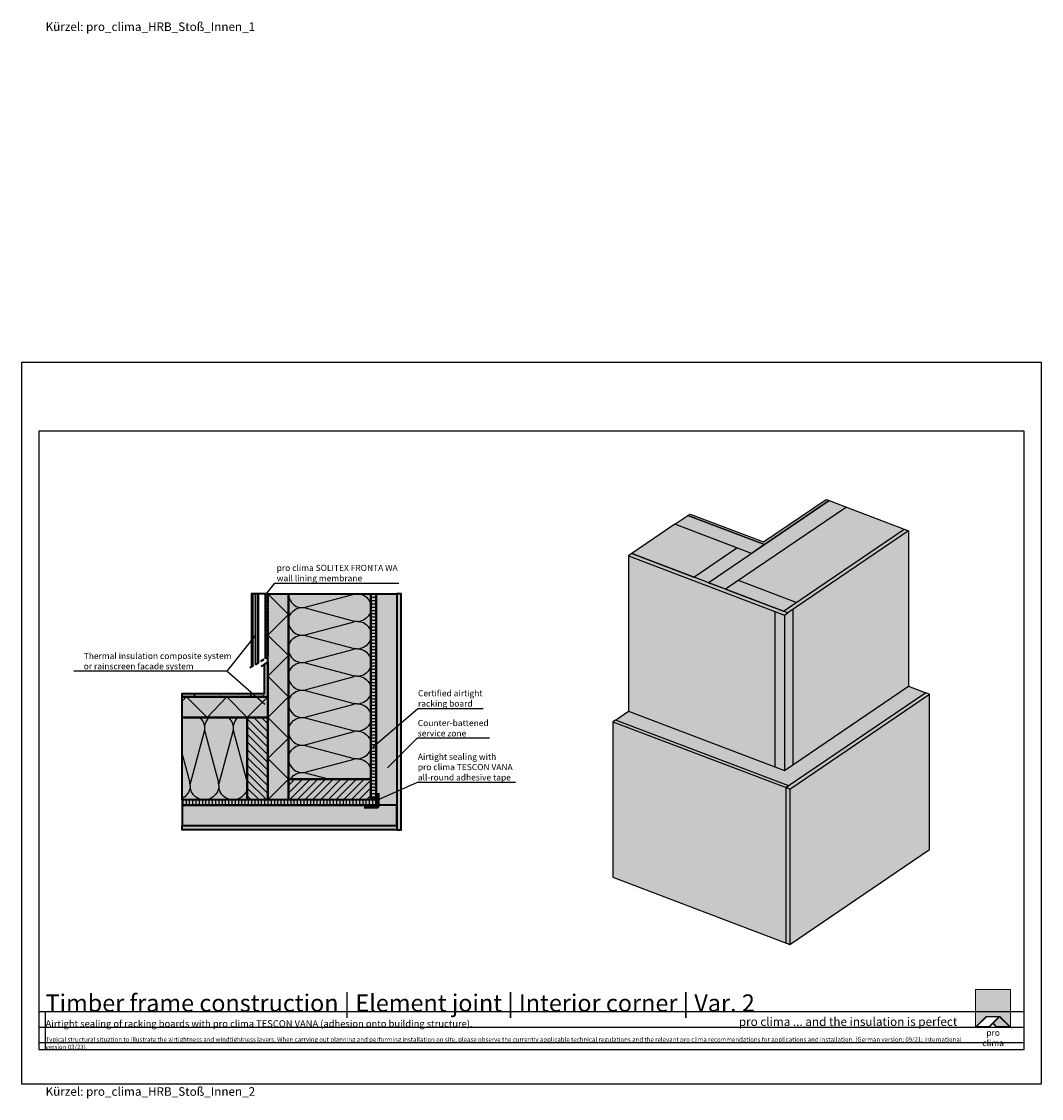
# Model space of a CAD drawing. Units: millimetres. Extents: x -5756 to 32459, y -5262 to 37269.
# Drawn here: x 25435 to 28405, y 16438 to 19573 of the extents above; entities that cross this region are included whole.
import ezdxf
from ezdxf import colors
from ezdxf.entities.mleader import LeaderData, LeaderLine
from ezdxf.math import Vec2, Vec3

# ---------------------------------------------------------------- set-up
doc = ezdxf.new("R2010")
doc.units = ezdxf.units.MM
doc.linetypes.add('ACAD_ISO10W100', pattern=[18, 12, -3, 0, -3])
doc.linetypes.add('pro_clima_Bahnen_eng', pattern=[4, 2, -2])
for name, color, linetype, plot in [('Ansichtsfenster', 220, 'Continuous', False), ('Hilfslinie', 202, 'Continuous', False), ('Text Autorenvermerk', 131, 'Continuous', False)]:
    doc.layers.add(name, color=color, linetype=linetype, plot=plot)
for name, color, linetype, lineweight in [('Beschriftung', 112, 'Continuous', 18), ('Kontur 0.25', 7, 'Continuous', 25), ('Kontur 0.35', 7, 'Continuous', 35), ('pro clima Außendichtung', 40, 'pro_clima_Bahnen_eng', 100), ('pro clima Verbindungsmittel', 1, 'Continuous', 70), ('Schraffur', 134, 'Continuous', 25), ('Schriftfeld', 8, 'Continuous', 25), ('Strichpunkt', 80, 'ACAD_ISO10W100', 35)]:
    doc.layers.add(name, color=color, linetype=linetype, lineweight=lineweight)
doc.layers.add('Logo', color=230, linetype='Continuous', lineweight=0, plot=False)
doc.layers.add('Schraffur farblich', color=71, linetype='Continuous')
doc.layers.add('Text', color=112, linetype='Continuous')
doc.styles.get("Standard").update_dxf_attribs({"font": 'arial.ttf'})
doc.styles.add('Stil1', font='arial.ttf')

# ---------------------------------------------------------------- blocks, each defined once
blk = doc.blocks.new('pro clima Logo')
at = {"layer": 'Schraffur', "true_color": 0x0085bd}
h = blk.add_hatch(color=142, dxfattribs=at)
h.dxf.hatch_style = 1
h.paths.add_polyline_path([(10.2, 0), (0, 0), (0, -10.91), (3.13, -7.78), (7.08, -7.78), (10.2, -10.91)])
at = {"layer": 'Schraffur', "true_color": 0x000000}
h = blk.add_hatch(color=18, dxfattribs=at)
h.dxf.hatch_style = 1
h.paths.add_polyline_path([(7.08, -7.78), (3.13, -7.78), (0, -10.91), (4.02, -10.91), (5.04, -9.88), (6.07, -10.91), (10.2, -10.91)])
h.paths.add_polyline_path([(6.82, -7.92), (3.96, -10.78), (0.33, -10.78), (3.18, -7.92)], flags=16)
h.paths.add_polyline_path([(7.02, -7.92), (9.88, -10.78), (6.13, -10.78), (5.14, -9.79)], flags=16)
at = {"layer": 'Schraffur', "true_color": 0x00a13a}
h = blk.add_hatch(color=114, dxfattribs=at)
h.dxf.hatch_style = 1
h.paths.add_polyline_path([(7.02, -7.92), (5.14, -9.79), (6.13, -10.78), (9.88, -10.78)])
at = {"layer": 'Logo'}
blk.add_lwpolyline([(0, -10.91), (0, 0), (10.2, 0), (10.2, -10.91)], dxfattribs=at)
for points in [[(0, -10.91), (3.13, -7.78), (7.08, -7.78), (10.2, -10.91), (6.07, -10.91), (5.04, -9.88), (4.02, -10.91)], [(6.82, -7.92), (3.18, -7.92), (0.33, -10.78), (3.96, -10.78)], [(9.88, -10.78), (6.13, -10.78), (5.14, -9.79), (7.02, -7.92)]]:
    blk.add_lwpolyline(points, close=True, dxfattribs=at)
at = {"layer": 'Text', "attachment_point": 1, "style": 'Stil1'}
for s, width, heights, insert, char_height in [('\\pxqc;pro clima', 10.2532, [2.53], (0, -11.64), 1.8), ('®', 1.1845, [0], (10.31, -11.3), 0.8)]:
    blk.add_mtext_dynamic_manual_height_columns(s, width=width, gutter_width=12.5, heights=heights, dxfattribs=dict(at, insert=insert, char_height=char_height))
blk = doc.blocks.new('_None')

msp = doc.modelspace()

# ---------------------------------------------------------------- hatches: boundary and pattern name
at = {"layer": 'Schraffur', "transparency": 33554687}
h = msp.add_hatch(dxfattribs=at)
h.set_pattern_fill('ANSI31', color=256, scale=2, angle=-135)
h.set_pattern_definition([(270, (43477.2817, 15149.995), (6.35, 7e-14), [])])
h.paths.add_polyline_path([(26124.685, 17906.70083), (26124.685, 17706.42866), (26104.685, 17694.88166), (26104.685, 17906.70083)])
h = msp.add_hatch(dxfattribs=at)
h.set_pattern_fill('CWHATCHPATTERN_201', color=256, scale=24.000001, angle=-90, style=0, pattern_type=2)
h.set_pattern_definition([(270, (26452.68, 17912.06), (240, 3e-12), [10.713, -29.287]), (7e-12, (26486.19, 17946.7), (-9e-12, 80), [6.491, -233.509]), (7e-12, (26652.685, 17906.7), (-9e-12, 80), [6.491, -233.509]), (14.9325, (26501.265, 17867.654), (239.99886, 80.0044), [147.831, -1094.103]), (345.0675, (26501.265, 17865.747), (-239.99886, 80.0044), [147.831, -1094.103]), (285.255, (26452.685, 17901.344), (2e-06, 80), [10.873, -901.267]), (74.745, (26452.685, 17912.058), (-1e-05, 80), [10.873, -901.267]), (285.255, (26689.824, 17882.547), (2e-06, 80), [10.873, -901.267]), (254.745, (26692.685, 17861.344), (2e-06, -80), [10.873, -901.267]), (300.964, (26455.546, 17890.854), (-5e-07, 80), [10.446, -456.03]), (59.036, (26455.546, 17922.607), (6e-06, 80), [10.446, -456.03]), (300.964, (26684.45, 17891.505), (-5e-07, 80), [10.446, -456.03]), (239.036, (26689.824, 17850.854), (-5e-07, -80), [10.446, -456.03]), (315, (26460.92, 17881.897), (-5e-12, 80), [8.883, -330.528]), (45, (26460.92, 17931.504), (-1e-11, 80), [8.883, -330.528]), (315, (26678.17, 17897.786), (-5e-12, 80), [8.883, -330.528]), (225, (26684.45, 17841.897), (-3e-12, -80), [8.883, -330.528]), (326.31, (26467.2, 17875.616), (-9e-06, 80), [9.317, -279.127]), (33.69, (26467.2, 17937.786), (1e-05, 80), [9.317, -279.127]), (326.31, (26670.416, 17902.954), (-9e-06, 80), [9.317, -279.127]), (213.69, (26678.17, 17835.616), (-9e-06, -80), [9.317, -279.127]), (341.565, (26474.954, 17870.45), (-4e-06, 80), [11.848, -241.134]), (18.435, (26474.954, 17942.954), (4e-06, 80), [11.848, -241.134]), (341.565, (26659.176, 17906.7), (-4e-06, 80), [11.848, -241.134]), (198.435, (26670.416, 17830.45), (-4e-06, -80), [11.848, -241.134]), (353.66, (26492.685, 17946.7), (-480, 80), [8.633, -715.798]), (6.34, (26492.685, 17866.7), (480, 80), [8.633, -715.798]), (173.66, (26652.685, 17906.7), (480.0001, -79.9999), [8.633, -715.798]), (186.34, (26652.685, 17906.7), (-480, -80), [8.633, -715.798])])
h.paths.add_polyline_path([(26452.685, 17906.70083), (26452.685, 17367.09668), (26212.685, 17367.09668), (26212.685, 17906.70083)])
h = msp.add_hatch(dxfattribs=at)
h.set_pattern_fill('ANSI31', color=256, scale=3, angle=-45)
h.set_pattern_definition([(7e-13, (-1650.167, 40480.666), (-1e-13, 9.525), [])])
h.paths.add_polyline_path([(26452.685, 17312.09668), (26467.685, 17312.09668), (26467.685, 17768.19064), (26467.685, 17906.70083), (26452.685, 17906.70083), (26452.685, 17367.09668)])
h = msp.add_hatch(dxfattribs=at)
h.set_pattern_fill('PUNKTE2', color=256, scale=5.9, angle=-180, pattern_type=2)
h.set_pattern_definition([(180, (-1265.1675, 42498.765), (-5.9, -5.9), [0, -5.9])])
h.paths.add_polyline_path([(26527.685, 17219.59668), (26540.185, 17219.59668), (26540.185, 17906.70083), (26527.685, 17906.70083)])
h = msp.add_hatch(dxfattribs=at)
h.set_pattern_fill('AR-CONC', color=256, scale=0.2, angle=-180)
h.set_pattern_definition([(230, (-2037.668, 43271.265), (-36.436934, 3.187817), [3.81, -41.91]), (175, (-2037.668, 43271.265), (7.048684, -38.21137), [3.048, -33.528117]), (280.45144, (-2040.704, 43271.53), (-29.38825, -35.02355), [3.238, -35.61805]), (226.1842, (-2037.668, 43261.105), (-54.21581, 8.408466), [5.715, -62.865]), (276.63556, (-2042.186, 43261.805), (-47.48083, -49.485225), [4.857005, -53.42712]), (171.18415, (-2037.67, 43261.105), (-47.48083, -49.485225), [4.57199, -50.29195]), (201, (-2042.748, 43263.645), (-30.322878, 20.45304), [3.81, -41.91]), (146, (-2042.748, 43263.645), (-12.360406, -36.837593), [3.048, -33.528]), (251.45145, (-2045.274, 43265.35), (-42.683284, -16.384554), [3.238, -35.617988]), (217.5, (-2037.668, 43271.265), (-0.6177207, -16.9110078), [0, -33.1216, 0, -34.036, 0, -33.655]), (187.5, (-2037.668, 43271.265), (-13.3639325, -20.036115), [0, -19.4056, 0, -32.3596, 0, -12.827]), (147.5, (-2026.339, 43271.265), (-27.118119, 1.145749), [0, -12.7, 0, -39.624, 0, -52.578]), (137.5, (-2021.26, 43271.265), (-29.625836, -5.085298), [0, -16.51, 0, -26.3144, 0, -37.338])])
h.paths.add_polyline_path([(26142.685, 17617.09668), (25903.08085, 17617.09668), (25903.08085, 17607.09668), (26152.685, 17607.09668), (26152.685, 17707.59447), (26142.685, 17701.82097)])
h = msp.add_hatch(dxfattribs=at)
h.set_pattern_fill('CWHATCHPATTERN_201', color=256, scale=25, angle=-180, style=0, pattern_type=2)
h.set_pattern_definition([(180, (26098.26, 17307.1), (3e-11, -250), [11.16, -30.507]), (270, (26134.35, 17272.19), (83.333, 2e-11), [6.76, -243.24]), (270, (26092.685, 17098.76), (83.333, 2e-11), [6.762, -243.238]), (284.9325, (26052.011, 17256.492), (83.3379, -249.9988), [153.991, -1139.69]), (255.0675, (26050.025, 17256.492), (83.3379, 249.9988), [153.991, -1139.69]), (195.255, (26087.105, 17307.097), (83.3333, -2e-06), [11.326, -938.82]), (344.745, (26098.265, 17307.097), (83.3333, 1e-05), [11.326, -938.82]), (195.255, (26067.525, 17060.077), (83.3333, -2e-06), [11.326, -938.82]), (164.745, (26045.438, 17057.097), (-83.3333, -2e-06), [11.326, -938.82]), (210.964, (26076.18, 17304.117), (83.3333, 6e-07), [10.88, -475.032]), (329.036, (26109.253, 17304.117), (83.3333, -6e-06), [10.88, -475.032]), (210.964, (26076.855, 17065.675), (83.3333, 6e-07), [10.88, -475.032]), (149.036, (26034.51, 17060.077), (-83.3333, 6e-07), [10.88, -475.032]), (225, (26066.85, 17298.52), (83.333, 1e-11), [9.253, -344.3]), (315, (26118.52, 17298.52), (83.333, 2e-11), [9.253, -344.3]), (225, (26083.4, 17072.22), (83.3333, 1e-11), [9.253, -344.3]), (135, (26025.18, 17065.675), (-83.333, -5e-12), [9.253, -344.3]), (236.31, (26060.305, 17291.975), (83.333, 9e-06), [9.706, -290.757]), (303.69, (26125.065, 17291.975), (83.333, -1e-05), [9.706, -290.757]), (236.31, (26088.78, 17080.294), (83.333, 9e-06), [9.706, -290.757]), (123.69, (26018.64, 17072.22), (-83.333, 9e-06), [9.706, -290.757]), (251.565, (26054.92, 17283.9), (83.333, 4e-06), [12.34, -251.18]), (288.435, (26130.45, 17283.9), (83.333, -4e-06), [12.34, -251.18]), (251.565, (26092.685, 17092), (83.333, 4e-06), [12.342, -251.182]), (108.435, (26013.254, 17080.29), (-83.333, 4e-06), [12.342, -251.182]), (263.66, (26134.352, 17265.43), (83.3334, 500), [8.993, -745.622]), (276.34, (26051.018, 17265.43), (83.3334, -500), [8.993, -745.622]), (83.66, (26092.685, 17098.763), (-83.3332, -500), [8.993, -745.622]), (96.34, (26092.685, 17098.763), (-83.3334, 500), [8.993, -745.622])])
h.paths.add_polyline_path([(26092.685, 17307.09668), (26092.685, 17547.09668), (25903.08085, 17547.09668), (25903.08085, 17307.09668)])
h = msp.add_hatch(dxfattribs=at)
h.set_pattern_fill('ANSI31', color=256, scale=5, angle=-90)
h.set_pattern_definition([(315, (-1667.668, 42901.265), (11.22532, 11.22532), [])])
h.paths.add_polyline_path([(26092.685, 17307.09668), (26152.685, 17307.09668), (26152.685, 17547.09668), (26092.685, 17547.09668)])
h = msp.add_hatch(dxfattribs=at)
h.set_pattern_fill('ANSI31', color=256, scale=5, angle=-180)
h.set_pattern_definition([(225, (-1667.668, 42901.265), (11.22532, -11.22532), [])])
h.paths.add_polyline_path([(26212.685, 17312.09668), (26212.685, 17307.09668), (26332.685, 17307.09668), (26452.685, 17307.09668), (26452.685, 17367.09668), (26212.685, 17367.09668)])
h = msp.add_hatch(dxfattribs=at)
h.set_pattern_fill('ANSI31', color=256, scale=3, angle=-135)
h.set_pattern_definition([(270, (-1650.167, 40480.666), (9.525, 1e-13), [])])
h.paths.add_polyline_path([(25903.08085, 17292.09668), (26467.685, 17292.09668), (26467.685, 17307.09668), (25903.08085, 17307.09668)])
h = msp.add_hatch(dxfattribs=at)
h.set_pattern_fill('PUNKTE2', color=256, scale=5.8, angle=-180, pattern_type=2)
h.set_pattern_definition([(180, (-1265.1675, 42498.765), (-5.8, -5.8), [0, -5.8])])
h.paths.add_polyline_path([(25903.08085, 17219.59668), (26527.685, 17219.59668), (26527.685, 17232.09668), (25903.08085, 17232.09668)])
at = {"layer": 'Schraffur farblich', "true_color": 0xfaf0f0, "transparency": 33554687}
h = msp.add_hatch(color=7, dxfattribs=at)
h.dxf.hatch_style = 1
h.paths.add_polyline_path([(27518.05271, 18041.01747), (27337.86149, 18109.37614), (27212.12453, 18023.91914), (27392.41292, 17955.5236)])
h.paths.add_polyline_path([(28005.38403, 18095.55982), (27837.08766, 18159.40598), (27522.99413, 17945.9326), (27691.2905, 17882.08645)])
h = msp.add_hatch(color=7, dxfattribs=at)
h.dxf.hatch_style = 1
h.paths.add_polyline_path([(27375.58258, 18135.01324), (27337.86149, 18109.37614), (27518.05271, 18041.01747), (27560.6958, 18024.84007), (27598.38773, 18050.48824)])
h.paths.add_polyline_path([(27837.08766, 18159.40598), (27786.59875, 18178.55983), (27598.38773, 18050.48824), (27560.6958, 18024.84007), (27435.05601, 17939.34621), (27485.27304, 17920.2955), (27522.99412, 17945.9326)])
at = {"layer": 'Schraffur farblich', "true_color": 0xfcfcfc, "transparency": 33554687}
h = msp.add_hatch(color=7, dxfattribs=at)
h.dxf.hatch_style = 1
h.paths.add_polyline_path([(27786.59875, 18178.55983), (27778.18393, 18181.75213), (27596.1142, 18058.00862), (27381.86943, 18139.28609), (27375.58258, 18135.01324), (27598.38773, 18050.48824)])
at = {"layer": 'Schraffur farblich', "true_color": 0xfaf0c8, "transparency": 33554687}
h = msp.add_hatch(color=254, dxfattribs=at)
h.dxf.hatch_style = 1
h.paths.add_polyline_path([(27212.12453, 18023.91914), (27202.6485, 18017.47876), (27656.76136, 17845.25161), (27666.19164, 17851.66089), (27653.56941, 17856.44935), (27485.27304, 17920.2955), (27435.05601, 17939.34621), (27392.41292, 17955.5236), (27392.41292, 17955.5236)])
h.paths.add_polyline_path([(28018.00626, 18090.77136), (28005.38403, 18095.55982), (27653.56941, 17856.44935), (27666.19163, 17851.66089)])
h = msp.add_hatch(color=254, dxfattribs=at)
h.dxf.hatch_style = 1
h.paths.add_polyline_path([(27202.6485, 17565.02532), (27628.71098, 17403.39111), (27628.71098, 17855.89002), (27202.6485, 18017.47876)])
h.paths.add_polyline_path([(27681.57321, 17409.66192), (28018.00626, 17638.31833), (28018.00626, 18090.77136), (27681.57321, 17862.11496)])
h = msp.add_hatch(color=254, dxfattribs=at)
h.dxf.hatch_style = 1
h.paths.add_polyline_path([(27522.99413, 17945.9326), (27485.27304, 17920.2955), (27653.56941, 17856.44935), (27691.2905, 17882.08645)])
h.paths.add_polyline_path([(27560.6958, 18024.84007), (27518.05271, 18041.01747), (27392.41292, 17955.5236), (27435.05601, 17939.34621)])
at = {"layer": 'Schraffur farblich', "true_color": 0xfcfcfc, "transparency": 33554687}
h = msp.add_hatch(color=7, dxfattribs=at)
h.dxf.hatch_style = 1
h.paths.add_polyline_path([(25903.08085, 17219.59668), (26527.685, 17219.59668), (26527.685, 17232.09668), (25903.08085, 17232.09668)])
h.paths.add_polyline_path([(26527.685, 17292.09668), (26527.685, 17232.09668), (26527.685, 17219.59668), (26540.185, 17219.59668), (26540.185, 17906.70083), (26527.685, 17906.70083)])
at = {"layer": 'Schraffur farblich', "true_color": 0xfaf0c8, "transparency": 33554687}
h = msp.add_hatch(color=254, dxfattribs=at)
h.dxf.hatch_style = 1
h.paths.add_polyline_path([(26212.685, 17310.09668), (26212.685, 17307.09668), (26452.685, 17307.09668), (26452.685, 17367.09668), (26212.685, 17367.09668)])
h.paths.add_polyline_path([(26092.685, 17307.09668), (26152.685, 17307.09668), (26152.685, 17547.09668), (26092.685, 17547.09668)])
h.paths.add_polyline_path([(25903.08085, 17292.09668), (26467.685, 17292.09668), (26467.685, 17307.09668), (25903.08085, 17307.09668)])
h.paths.add_polyline_path([(26452.685, 17367.09668), (26452.685, 17312.09668), (26467.685, 17312.09668), (26467.685, 17906.70083), (26452.685, 17906.70083)])
at = {"layer": 'Schraffur farblich', "true_color": 0xfaf0f0, "transparency": 33554687}
h = msp.add_hatch(color=7, dxfattribs=at)
h.dxf.hatch_style = 1
h.paths.add_polyline_path([(25903.08085, 17547.09668), (26092.685, 17547.09668), (26152.685, 17547.09668), (26152.685, 17607.09668), (25903.08085, 17607.09668)])
h.paths.add_polyline_path([(26152.685, 17547.09668), (26152.685, 17307.09668), (26212.685, 17307.09668), (26212.685, 17367.09668), (26212.685, 17906.70083), (26152.685, 17906.70083), (26152.685, 17607.09668)])
h = msp.add_hatch(color=7, dxfattribs=at)
h.dxf.hatch_style = 1
h.paths.add_polyline_path([(25903.08085, 17307.09668), (26092.685, 17307.09668), (26092.685, 17547.09668), (25903.08085, 17547.09668)])
h.paths.add_polyline_path([(26212.685, 17367.09668), (26452.685, 17367.09668), (26452.685, 17906.70083), (26212.685, 17906.70083)])
h.paths.add_polyline_path([(26467.685, 17292.09668), (26527.685, 17292.09668), (26527.685, 17906.70083), (26467.685, 17906.70083)])
h.paths.add_polyline_path([(25903.08085, 17232.09668), (26527.685, 17232.09668), (26527.685, 17292.09668), (26467.685, 17292.09668), (25903.08085, 17292.09668)])
at = {"layer": 'Schraffur farblich', "true_color": 0xfaf0c8, "transparency": 33554687}
h = msp.add_hatch(color=254, dxfattribs=at)
h.dxf.hatch_style = 1
h.paths.add_polyline_path([(26124.685, 17906.70083), (26124.685, 17706.42866), (26104.685, 17694.88166), (26104.685, 17906.70083)])
at = {"layer": 'Schraffur farblich', "transparency": 33554687}
h = msp.add_hatch(color=1, dxfattribs=at)
h.dxf.hatch_style = 1
h.paths.add_polyline_path([(27628.71098, 17403.39111), (27656.76136, 17392.74971), (27656.76136, 17845.25161), (27628.71098, 17855.89002)])
h.paths.add_polyline_path([(27656.76136, 17392.79858), (27681.57321, 17409.66192), (27681.57321, 17862.11496), (27666.19164, 17851.66089), (27656.76136, 17845.25161)])
at = {"layer": 'Schraffur farblich', "true_color": 0xfcfcfc, "transparency": 33554687}
h = msp.add_hatch(color=7, dxfattribs=at)
h.dxf.hatch_style = 1
h.paths.add_polyline_path([(25903.08085, 17607.09668), (26152.685, 17607.09668), (26152.685, 17707.59447), (26142.685, 17701.82097), (26142.685, 17617.09668), (25903.08085, 17617.09668)])
at = {"layer": 'Schraffur farblich', "true_color": 0xfaf0f0, "transparency": 33554687}
h = msp.add_hatch(color=7, dxfattribs=at)
h.dxf.hatch_style = 1
h.paths.add_polyline_path([(27202.6485, 17565.02532), (27164.97356, 17539.41958), (27669.52957, 17348.00748), (28068.49556, 17619.16434), (28018.00626, 17638.31833), (27656.76136, 17392.79858), (27656.76136, 17392.74971)])
at = {"layer": 'Schraffur farblich', "true_color": 0xfcfcfc, "transparency": 33554687}
h = msp.add_hatch(color=7, dxfattribs=at)
h.dxf.hatch_style = 1
h.paths.add_polyline_path([(27164.97356, 17539.41958), (27157.115, 17534.07852), (27661.67101, 17342.66642), (27669.52957, 17348.00748)])
h.paths.add_polyline_path([(28079.0137, 17615.17369), (28079.0137, 17615.1741), (28068.49556, 17619.16434), (27669.52957, 17348.00748), (27669.52957, 17348.00748), (27661.67101, 17342.66642), (27672.18953, 17338.67604)])
h = msp.add_hatch(color=7, dxfattribs=at)
h.dxf.hatch_style = 1
h.paths.add_polyline_path([(28079.0137, 17615.17369), (27672.18953, 17338.67604), (27672.18992, 16886.22286), (28079.0137, 17162.72107)])
h.paths.add_polyline_path([(27661.67023, 17342.66672), (27157.115, 17534.07852), (27157.11539, 17081.62534), (27661.66984, 16890.21383)])
h = msp.add_hatch(color=7, dxfattribs=at)
h.dxf.hatch_style = 1
h.paths.add_polyline_path([(27672.19031, 17338.67574), (27661.67179, 17342.66612), (27661.67062, 16890.21353), (27672.19031, 16886.2227)])

# ---------------------------------------------------------------- linework, layer by layer
at = {"layer": 'Ansichtsfenster'}
msp.add_lwpolyline([(25435.185, 16480.59668), (28405.185, 16480.59668), (28405.185, 18580.59668), (25435.185, 18580.59668)], close=True, dxfattribs=at)
at = {"layer": 'Hilfslinie'}
for points in [[(25485.185, 16690.59668), (28355.185, 16690.59668)], [(25505.185, 16580.59668), (25505.185, 16690.59668)], [(25485.185, 16645.59668), (28355.185, 16645.59668)], [(25485.185, 16600.59668), (28355.185, 16600.59668)]]:
    msp.add_lwpolyline(points, dxfattribs=at)
at = {"layer": 'Kontur 0.25'}
for points in [[(27375.58258, 18135.01324), (27381.86943, 18139.28609), (27596.1142, 18058.00862), (27778.18393, 18181.75213), (27786.59875, 18178.55983), (27598.38773, 18050.48824), (27375.58258, 18135.01324)], [(27485.27304, 17920.2955), (27435.05601, 17939.34621), (27786.59875, 18178.55983), (27837.08766, 18159.40598), (27485.27304, 17920.2955)], [(27837.08766, 18159.40598), (28005.38403, 18095.55982)], [(27375.58258, 18135.01324), (27598.38773, 18050.48824), (27560.6958, 18024.84007), (27337.86149, 18109.37614), (27375.58258, 18135.01324)], [(27337.86149, 18109.37614), (27212.12453, 18023.91914), (27392.41292, 17955.5236), (27518.05271, 18041.01747), (27337.86149, 18109.37614)], [(27666.19163, 17851.66089), (27653.56941, 17856.44935), (28005.38403, 18095.55982), (28018.00626, 18090.77136), (27666.19163, 17851.66089)], [(28018.00626, 18090.77136), (28018.00626, 17638.31833)], [(27212.12453, 18023.91914), (27202.6485, 18017.47876), (27656.76136, 17845.25161), (27666.19164, 17851.66089), (27212.12453, 18023.91914)], [(27202.6485, 18017.47876), (27202.6485, 17565.02532)], [(27691.2905, 17882.08645), (27522.99412, 17945.9326), (27485.27304, 17920.2955), (27653.56941, 17856.44935), (27691.2905, 17882.08645)], [(27628.71098, 17855.89002), (27628.71098, 17403.39111)], [(27656.76136, 17845.25161), (27656.76136, 17392.74971)], [(27681.57321, 17862.11496), (27681.57321, 17409.66192)], [(27656.76136, 17392.79858), (28018.00626, 17638.31833), (28068.49556, 17619.16434)], [(27661.67101, 17342.66642), (27672.18953, 17338.67604), (28079.01408, 17615.17395), (28068.49556, 17619.16434), (27661.67101, 17342.66642)], [(28079.0137, 17162.72107), (28079.0137, 17615.1741)], [(27164.97356, 17539.41958), (27202.6485, 17565.02532), (27656.76136, 17392.74971)], [(27164.97356, 17539.41958), (27157.115, 17534.07852), (27661.67101, 17342.66642), (27669.52957, 17348.00748), (27164.97356, 17539.41958)], [(27157.115, 17534.07852), (27157.11539, 17081.62534)], [(27672.18953, 17338.67604), (27672.18992, 16886.22286), (27661.66984, 16890.21383), (27661.67023, 17342.66671), (27672.18953, 17338.67604)], [(27672.18992, 16886.22286), (28079.0137, 17162.72107)], [(27157.11539, 17081.62534), (27672.18992, 16886.22285)]]:
    msp.add_lwpolyline(points, dxfattribs=at)
at = {"layer": 'Kontur 0.35'}
for points in [[(26124.685, 17906.70083), (26104.685, 17906.70083), (26104.685, 17694.88166)], [(26144.685, 17906.70083), (26124.685, 17906.70083), (26124.685, 17706.42866)], [(26152.685, 17906.70083), (26144.685, 17906.70083), (26144.685, 17717.97567)], [(26212.685, 17307.09668), (26152.685, 17307.09668), (26152.685, 17906.70083), (26212.685, 17906.70083), (26212.685, 17310.09668)], [(26452.685, 17906.70083), (26452.685, 17367.09668), (26212.685, 17367.09668), (26212.685, 17906.70083), (26452.685, 17906.70083)], [(26467.685, 17312.09668), (26452.685, 17312.09668), (26452.685, 17906.70083), (26467.685, 17906.70083), (26467.685, 17312.09668)], [(26527.685, 17219.59668), (26540.185, 17219.59668), (26540.185, 17906.70083), (26527.685, 17906.70083), (26527.685, 17219.59668)], [(25903.08085, 17547.09668), (25903.08085, 17607.09668), (26152.685, 17607.09668), (26152.685, 17547.09668), (25903.08085, 17547.09668)], [(26152.685, 17607.09668), (26142.685, 17607.09668)], [(25903.08085, 17307.09668), (25903.08085, 17547.09668), (26092.685, 17547.09668), (26092.685, 17307.09668), (25903.08085, 17307.09668)], [(26152.685, 17547.09668), (26152.685, 17307.09668), (26092.685, 17307.09668), (26092.685, 17547.09668), (26152.685, 17547.09668)], [(26212.685, 17367.09668), (26452.685, 17367.09668), (26452.685, 17307.09668), (26212.685, 17307.09668), (26212.685, 17367.09668)], [(25903.08085, 17307.09668), (25903.08085, 17292.09668), (26467.685, 17292.09668), (26467.685, 17307.09668), (25903.08085, 17307.09668)], [(26527.685, 17232.09668), (26527.685, 17219.59668), (25903.08085, 17219.59668), (25903.08085, 17232.09668), (26522.685, 17232.09668)]]:
    msp.add_lwpolyline(points, dxfattribs=at)
for points in [[(26527.685, 17292.09668), (26467.685, 17292.09668), (26467.685, 17906.70083), (26527.685, 17906.70083)], [(26152.685, 17607.09668), (25903.08085, 17607.09668), (25903.08085, 17617.09668), (26142.685, 17617.09668), (26142.685, 17701.82097), (26152.685, 17707.59447)], [(25903.08085, 17232.09668), (26527.685, 17232.09668), (26527.685, 17292.09668), (25903.08085, 17292.09668)]]:
    msp.add_lwpolyline(points, close=True, dxfattribs=at)
at = {"layer": 'pro clima Außendichtung'}
msp.add_lwpolyline([(26148.685, 17901.70083), (26148.685, 17725.28507)], dxfattribs=at)
at = {"layer": 'pro clima Verbindungsmittel'}
msp.add_lwpolyline([(26432.685, 17287.09668), (26472.685, 17287.09668), (26472.685, 17327.09668)], dxfattribs=at)
at = {"layer": 'Schraffur'}
for points in [[(26152.685, 17307.09668), (26212.685, 17367.09668), (26152.685, 17427.09668), (26212.685, 17487.09668), (26152.685, 17547.09668), (26212.685, 17607.09668), (26152.685, 17667.09668), (26212.685, 17727.09668), (26152.685, 17787.09668), (26212.685, 17847.09668), (26152.685, 17907.09668)], [(26152.685, 17607.09668), (26092.685, 17547.09668), (26032.685, 17607.09668), (25975.38292, 17547.09668), (25915.38292, 17607.09668), (25903.08085, 17594.79461)]]:
    msp.add_lwpolyline(points, dxfattribs=at)
at = {"layer": 'Schriftfeld'}
msp.add_lwpolyline([(25485.185, 16580.59668), (28355.185, 16580.59668), (28355.185, 18380.59668), (25485.185, 18380.59668)], close=True, dxfattribs=at)
at = {"layer": 'Strichpunkt'}
for points in [[(26100.35487, 17692.38166), (26152.685, 17722.59447)], [(26133.35487, 17696.43422), (26152.685, 17707.59447)]]:
    msp.add_lwpolyline(points, dxfattribs=at)

# ---------------------------------------------------------------- block references
at = {"layer": 'Schriftfeld', "xscale": 10, "yscale": 10, "zscale": 10}
msp.add_blockref('pro clima Logo', (28213.13557, 16754.67363), dxfattribs=at)

# ---------------------------------------------------------------- texts
at = {"layer": 'Text', "attachment_point": 1}
for s, width, heights, insert, char_height in [('Timber frame construction | Element joint | Interior corner | Var. 2', 2667.1647609, [43.14045], (25505.185, 16740.64634), 50), ('{\\fArial|b0|i1|c0|p34;\\C142;\\c12420352;pro clima ... and the insulation is perfect}', 806.2982523, [3.92697], (27523.88894, 16673.86407), 25), ('{\\C252;\\c9999763;Typical structural situation to illustrate the airtightness and windtightness layers. When carrying out planning and performing installation on site, please observe the currently applicable technical regulations and the relevant pro clima recommendations for applications and installation. (German version: 09/21; international version 03/23).}', 2701.0215976, [0], (25505.185, 16615.85741), 13)]:
    msp.add_mtext_dynamic_manual_height_columns(s, width=width, gutter_width=12.5, heights=heights, dxfattribs=dict(at, insert=insert, char_height=char_height))
at = {"layer": 'Text', "insert": (25505.185, 16665.60489), "char_height": 20, "attachment_point": 1, "style": 'Stil1'}
msp.add_mtext_dynamic_manual_height_columns('Airtight sealing of racking boards with pro clima TESCON VANA (adhesion onto building structure).', width=1885.1024751, gutter_width=12.5, heights=[83.10904], dxfattribs=at)
at = {"layer": 'Text Autorenvermerk', "char_height": 25, "attachment_point": 1, "style": 'Stil1'}
for s, insert in [('Kürzel: pro_clima_HRB_Stoß_Innen_1', (25505.185, 19570.59668)), ('Kürzel: pro_clima_HRB_Stoß_Innen_2', (25505.185, 16470.59668))]:
    msp.add_mtext_dynamic_manual_height_columns(s, width=958.4581305, gutter_width=12.5, heights=[589.43188], dxfattribs=dict(at, insert=insert))

# ---------------------------------------------------------------- leaders
at = {"layer": 'Beschriftung'}
ml = msp.add_multileader_mtext('Standard', dxfattribs=at)
ml.set_content('{\\fArial|b0|i0|c0|p18;pro clima SOLITEX FRONTA WA^Jwall lining membrane}', color=256)
ml.set_leader_properties()
ml.set_arrow_properties(name='NONE')
ml.build(insert=Vec2(0, 0))
ml.multileader.update_dxf_attribs({"has_dogleg": 0, "text_left_attachment_type": 5, "text_right_attachment_type": 5, "text_bottom_attachment_type": 10, "arrow_head_size": 25})
ctx = ml.context
ctx.base_point, ctx.char_height, ctx.arrow_head_size, ctx.landing_gap_size, ctx.plane_origin = Vec3(26173.17674, 17937.76259), 18, 25, 5, Vec3(26625.11632, 17976.82624)
ctx.left_attachment, ctx.right_attachment, ctx.top_attachment = 5, 5, 10
notes = []
notes.append((ctx, [(1, (1, 1, 0), (26165.17674, 17937.76259), (1, 0), 8, [(0, [(26148.685, 17906.70083)], 0, [])])]))
ctx.mtext.insert, ctx.mtext.flow_direction = Vec3(26178.17674, 17991.37378), 5
ml = msp.add_multileader_mtext('Standard', dxfattribs=at)
ml.set_content('{\\fArial|b0|i0|c0|p18;Thermal insulation composite system ^Jor rainscreen facade system}', color=256)
ml.set_leader_properties()
ml.set_arrow_properties(name='NONE')
ml.build(insert=Vec2(0, 0))
ml.multileader.update_dxf_attribs({"has_dogleg": 0, "text_left_attachment_type": 5, "text_right_attachment_type": 5, "text_bottom_attachment_type": 10, "arrow_head_size": 25})
ctx = ml.context
ctx.base_point, ctx.char_height, ctx.arrow_head_size, ctx.landing_gap_size, ctx.plane_origin = Vec3(25611.24572, 17681.51365), 18, 25, 5, Vec3(26101.55619, 17619.79659)
ctx.left_attachment, ctx.right_attachment, ctx.top_attachment = 5, 5, 10
notes.append((ctx, [(0, (1, 1, 0), (26040.70411, 17681.51365), (-1, 0), 8, [(1, [(26115.9965, 17785.6655)], 0, []), (0, [(26143.21786, 17584.38133)], 0, [])])]))
ctx.mtext.insert, ctx.mtext.flow_direction = Vec3(25616.24572, 17735.11256), 5
ml = msp.add_multileader_mtext('Standard', dxfattribs=at)
ml.set_content('{\\fArial|b0|i0|c0|p18;Certified airtight\\Pracking board}', color=256)
ml.set_leader_properties()
ml.set_arrow_properties(name='NONE')
ml.build(insert=Vec2(0, 0))
ml.multileader.update_dxf_attribs({"has_dogleg": 0, "text_left_attachment_type": 5, "text_right_attachment_type": 5, "text_bottom_attachment_type": 10, "arrow_head_size": 2.5})
ctx = ml.context
ctx.base_point, ctx.char_height, ctx.arrow_head_size, ctx.landing_gap_size, ctx.plane_origin = Vec3(26589.16621, 17572.94109), 18, 2.5, 0.5, Vec3(26501.31988, 17485.09475)
ctx.left_attachment, ctx.right_attachment, ctx.top_attachment = 5, 5, 10
notes.append((ctx, [(0, (1, 1, 0), (26581.16621, 17572.94109), (1, 0), 8, [(0, [(26459.36399, 17461.93099)], 0, [])])]))
ctx.mtext.insert, ctx.mtext.flow_direction = Vec3(26589.66621, 17626.54), 5
ml = msp.add_multileader_mtext('Standard', dxfattribs=at)
ml.set_content('{\\fArial|b0|i0|c0|p18;Counter-battened\\Pservice zone}', color=256)
ml.set_leader_properties()
ml.set_arrow_properties(name='NONE')
ml.build(insert=Vec2(0, 0))
ml.multileader.update_dxf_attribs({"has_dogleg": 0, "text_left_attachment_type": 5, "text_right_attachment_type": 5, "text_bottom_attachment_type": 10, "arrow_head_size": 2.5})
ctx = ml.context
ctx.base_point, ctx.char_height, ctx.arrow_head_size, ctx.landing_gap_size, ctx.plane_origin = Vec3(26588.66621, 17487.93076), 18, 2.5, 0.5, Vec3(26500.81988, 17400.08443)
ctx.left_attachment, ctx.right_attachment, ctx.top_attachment = 5, 5, 10
notes.append((ctx, [(0, (1, 1, 0), (26580.66621, 17487.93076), (1, 0), 8, [(0, [(26500.81988, 17400.08443)], 0, [])])]))
ctx.mtext.insert, ctx.mtext.flow_direction = Vec3(26589.16621, 17539.83772), 5
ml = msp.add_multileader_mtext('Standard', dxfattribs=at)
ml.set_content('{\\fArial|b0|i0|c0|p18;Airtight sealing with ^Jpro clima TESCON VANA ^Jall-round adhesive tape}', color=256)
ml.set_leader_properties()
ml.set_arrow_properties(name='NONE')
ml.build(insert=Vec2(0, 0))
ml.multileader.update_dxf_attribs({"has_dogleg": 0, "text_left_attachment_type": 5, "text_right_attachment_type": 5, "text_bottom_attachment_type": 10, "arrow_head_size": 2.5})
ctx = ml.context
ctx.base_point, ctx.char_height, ctx.arrow_head_size, ctx.landing_gap_size, ctx.plane_origin = Vec3(26588.66621, 17358.30031), 18, 2.5, 0.5, Vec3(26500.81988, 17315.07411)
ctx.left_attachment, ctx.right_attachment, ctx.top_attachment = 5, 5, 10
notes.append((ctx, [(0, (1, 1, 0), (26580.66621, 17358.30031), (1, 0), 8, [(0, [(26472.685, 17307.09668)], 0, [])])]))
ctx.mtext.insert, ctx.mtext.flow_direction = Vec3(26589.16621, 17441.61682), 5
for ctx, leaders in notes:
    for number, flags, end, landing, length, lines in leaders:
        leader = LeaderData()
        leader.index, (leader.has_last_leader_line, leader.has_dogleg_vector, leader.attachment_direction) = number, flags
        leader.last_leader_point, leader.dogleg_vector, leader.dogleg_length = Vec3(end), Vec3(landing), length
        for number, points, colour, breaks in lines:
            line = LeaderLine()
            line.index, line.vertices, line.color, line.breaks = number, Vec3.list(points), colors.encode_raw_color(colour), breaks
            leader.lines.append(line)
        ctx.leaders.append(leader)

doc.saveas('drawing.dxf')
